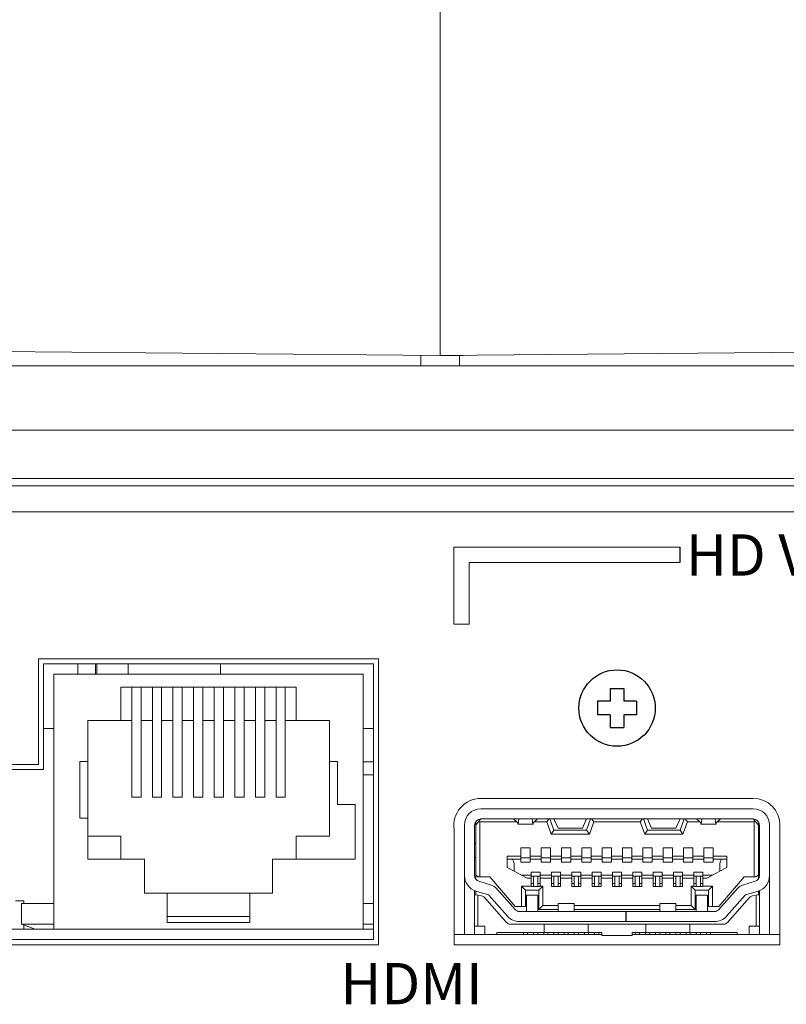
# Model space of a CAD drawing. Extents: x 67.2 to 88.7, y -110.3 to -93.8.
# Drawn here: x 85 to 85.8, y -98.4 to -97.4 of the extents above; entities that cross this region are included whole.
import ezdxf

# ---------------------------------------------------------------- set-up
doc = ezdxf.new("R2010")
doc.units = 0
doc.header["$MEASUREMENT"] = 0
doc.linetypes.add('SLD-Solid', pattern=[0])
doc.layers.get('0').update_dxf_attribs({"linetype": 'CONTINUOUS'})
doc.layers.add('OBJ', color=4, linetype='CONTINUOUS')

msp = doc.modelspace()

# ---------------------------------------------------------------- linework, layer by layer
at = {"color": 7, "linetype": 'Continuous', "lineweight": 15}
for p, q in [((85.43759, -97.43737), (85.43759, -97.37598)), ((85.43759, -97.43737), (85.43759, -97.37598)), ((85.43759, -97.76239), (85.43759, -97.43737)), ((85.43759, -97.76239), (85.43759, -97.43737)), ((85.43759, -97.43737), (85.43759, -97.51301)), ((83.87525, -97.74875), (85.43759, -97.76239)), ((86.99992, -97.74875), (85.43759, -97.76239)), ((85.41889, -97.77236), (85.41889, -97.76223)), ((85.43759, -97.76239), (85.46003, -97.76239)), ((85.45629, -97.76239), (85.45629, -97.77236)), ((85.46003, -97.76219), (85.46003, -97.76239)), ((83.87537, -97.77236), (85.43759, -97.77236)), ((85.43759, -97.77236), (86.99981, -97.77236)), ((86.95871, -97.83471), (83.91647, -97.83471)), ((86.95871, -97.88147), (83.91647, -97.88147)), ((86.92123, -97.8887), (83.95395, -97.8887)), ((83.98186, -97.91363), (86.89332, -97.91363)), ((85.4507, -97.9478), (85.4507, -98.02261)), ((85.66944, -97.9478), (85.4507, -97.9478)), ((85.46566, -98.02261), (85.46566, -97.96276)), ((85.46566, -97.96276), (85.66944, -97.96276)), ((85.4507, -98.02261), (85.46566, -98.02261)), ((85.04881, -98.05603), (85.04881, -98.15827)), ((85.37799, -98.05603), (85.04881, -98.05603)), ((85.0538, -98.06102), (85.0538, -98.16326)), ((85.373, -98.06102), (85.0538, -98.06102)), ((85.08692, -98.07099), (85.08692, -98.06102)), ((85.10392, -98.07099), (85.10392, -98.06102)), ((85.13575, -98.06102), (85.13575, -98.07099)), ((85.22512, -98.07099), (85.22512, -98.06102)), ((85.373, -98.32785), (85.373, -98.06102)), ((85.37799, -98.33283), (85.37799, -98.05603)), ((85.06377, -98.07099), (85.06377, -98.31787)), ((85.36302, -98.07099), (85.06377, -98.07099)), ((85.36302, -98.31787), (85.36302, -98.07099)), ((85.12861, -98.08346), (85.12861, -98.11588)), ((85.12861, -98.08346), (85.29819, -98.08346)), ((85.13909, -98.08346), (85.13909, -98.11527)), ((85.14806, -98.08346), (85.14806, -98.11527)), ((85.15904, -98.08346), (85.15904, -98.11527)), ((85.16801, -98.08346), (85.16801, -98.11527)), ((85.17899, -98.08346), (85.17899, -98.11527)), ((85.18796, -98.08346), (85.18796, -98.11527)), ((85.19894, -98.08346), (85.19894, -98.11527)), ((85.20791, -98.08346), (85.20791, -98.11527)), ((85.21889, -98.08346), (85.21889, -98.11527)), ((85.22786, -98.08346), (85.22786, -98.11527)), ((85.23884, -98.08346), (85.23884, -98.11527)), ((85.24781, -98.08346), (85.24781, -98.11527)), ((85.25879, -98.08346), (85.25879, -98.11527)), ((85.26776, -98.08346), (85.26776, -98.11527)), ((85.27874, -98.08346), (85.27874, -98.11527)), ((85.28771, -98.11527), (85.28771, -98.08346)), ((85.29819, -98.08346), (85.29819, -98.11588)), ((85.09644, -98.15528), (85.09644, -98.11588)), ((85.09644, -98.11588), (85.12861, -98.11588)), ((85.12861, -98.11588), (85.13909, -98.11588)), ((85.13909, -98.11527), (85.13909, -98.19008)), ((85.14806, -98.11527), (85.14806, -98.19008)), ((85.14806, -98.11588), (85.15904, -98.11588)), ((85.15904, -98.11527), (85.15904, -98.19008)), ((85.16801, -98.11527), (85.16801, -98.19008)), ((85.16801, -98.11588), (85.17899, -98.11588)), ((85.17899, -98.11527), (85.17899, -98.19008)), ((85.18796, -98.11527), (85.18796, -98.19008)), ((85.18796, -98.11588), (85.19894, -98.11588)), ((85.19894, -98.11527), (85.19894, -98.19008)), ((85.20791, -98.11527), (85.20791, -98.19008)), ((85.20791, -98.11588), (85.21889, -98.11588)), ((85.21889, -98.11527), (85.21889, -98.19008)), ((85.22786, -98.11527), (85.22786, -98.19008)), ((85.22786, -98.11588), (85.23884, -98.11588)), ((85.23884, -98.11527), (85.23884, -98.19008)), ((85.24781, -98.11527), (85.24781, -98.19008)), ((85.24781, -98.11588), (85.25879, -98.11588)), ((85.25879, -98.11527), (85.25879, -98.19008)), ((85.26776, -98.11527), (85.26776, -98.19008)), ((85.26776, -98.11588), (85.27874, -98.11588)), ((85.27874, -98.11527), (85.27874, -98.19008)), ((85.28771, -98.19008), (85.28771, -98.11527)), ((85.28771, -98.11588), (85.29819, -98.11588)), ((85.29819, -98.11588), (85.33036, -98.11588)), ((85.33036, -98.11588), (85.33036, -98.15528)), ((85.06377, -98.12336), (85.0538, -98.12336)), ((85.373, -98.12336), (85.36302, -98.12336)), ((85.08871, -98.21014), (85.08871, -98.15528)), ((85.08871, -98.15528), (85.09644, -98.15528)), ((85.09644, -98.21014), (85.09644, -98.15528)), ((85.33036, -98.15528), (85.33036, -98.2276)), ((85.33036, -98.15528), (85.33809, -98.15528)), ((85.33809, -98.15528), (85.33809, -98.19717)), ((85.36302, -98.15578), (85.373, -98.15578)), ((85.0538, -98.16326), (84.46527, -98.16326)), ((85.04881, -98.15827), (84.47026, -98.15827)), ((85.373, -98.16825), (85.36302, -98.16825)), ((85.14806, -98.19008), (85.13909, -98.19008)), ((85.16801, -98.19008), (85.15904, -98.19008)), ((85.18796, -98.19008), (85.17899, -98.19008)), ((85.20791, -98.19008), (85.19894, -98.19008)), ((85.22786, -98.19008), (85.21889, -98.19008)), ((85.24781, -98.19008), (85.23884, -98.19008)), ((85.26776, -98.19008), (85.25879, -98.19008)), ((85.28771, -98.19008), (85.27874, -98.19008)), ((85.33809, -98.19717), (85.35529, -98.19717)), ((85.35529, -98.19717), (85.35529, -98.25004)), ((85.09644, -98.21014), (85.08871, -98.21014)), ((85.09644, -98.25004), (85.09644, -98.21014)), ((85.09644, -98.2276), (85.12861, -98.2276)), ((85.12861, -98.25004), (85.12861, -98.2276)), ((85.29819, -98.25004), (85.29819, -98.2276)), ((85.33036, -98.2276), (85.29819, -98.2276)), ((85.15155, -98.25004), (85.09644, -98.25004)), ((85.15155, -98.28296), (85.15155, -98.25004)), ((85.27524, -98.25004), (85.27524, -98.28296)), ((85.35529, -98.25004), (85.27524, -98.25004)), ((85.03446, -98.29014), (85.02668, -98.29014)), ((85.03446, -98.29293), (85.03446, -98.29014)), ((85.1735, -98.28296), (85.15155, -98.28296)), ((85.1735, -98.28296), (85.2533, -98.28296)), ((85.1735, -98.28296), (85.1735, -98.31142)), ((85.27524, -98.28296), (85.2533, -98.28296)), ((85.2533, -98.28296), (85.2533, -98.31142)), ((85.06377, -98.29293), (85.03235, -98.29293)), ((85.373, -98.29293), (85.36302, -98.29293)), ((85.1735, -98.3054), (85.2533, -98.3054)), ((84.25289, -98.31787), (85.06377, -98.31787)), ((85.03235, -98.31288), (85.06377, -98.31288)), ((85.03446, -98.31787), (85.03446, -98.31362)), ((85.36302, -98.31787), (85.06377, -98.31787)), ((85.2533, -98.31142), (85.1735, -98.31142)), ((85.36302, -98.31288), (85.373, -98.31288)), ((85.36302, -98.31787), (85.373, -98.31787)), ((84.25289, -98.32785), (85.373, -98.32785)), ((84.24791, -98.33283), (85.37799, -98.33283))]:
    msp.add_line(p, q, dxfattribs=at)
msp.add_line((85.66944, -97.9478), (85.66944, -97.96276))
at = {"color": 7, "linetype": 'SLD-Solid', "lineweight": 15}
for p, q in [((85.74068, -98.19118), (85.4769, -98.19118)), ((85.4769, -98.20118), (85.74068, -98.20118)), ((85.47198, -98.21693), (85.47511, -98.21317)), ((85.47198, -98.21693), (85.47198, -98.21366)), ((85.47511, -98.21317), (85.4769, -98.21102)), ((85.47591, -98.21398), (85.47511, -98.21317)), ((85.47591, -98.21398), (85.47591, -98.26713)), ((85.51177, -98.21398), (85.47591, -98.21398)), ((85.4769, -98.21102), (85.74068, -98.21102)), ((85.50889, -98.21118), (85.50889, -98.21102)), ((85.51243, -98.21461), (85.50889, -98.21118)), ((85.51379, -98.21102), (85.5134, -98.21406)), ((85.52701, -98.21406), (85.52662, -98.21102)), ((85.53152, -98.21118), (85.52798, -98.21461)), ((85.54071, -98.21398), (85.52864, -98.21398)), ((85.53152, -98.21102), (85.53152, -98.21118)), ((85.54278, -98.21102), (85.54071, -98.21398)), ((85.54501, -98.22579), (85.54071, -98.21398)), ((85.54383, -98.21102), (85.54776, -98.22185)), ((85.54776, -98.21102), (85.5517, -98.21988)), ((85.57926, -98.21102), (85.57532, -98.21988)), ((85.5832, -98.21102), (85.57926, -98.22185)), ((85.58202, -98.22579), (85.58631, -98.21398)), ((85.58631, -98.21398), (85.58425, -98.21102)), ((85.63126, -98.21398), (85.58631, -98.21398)), ((85.63333, -98.21102), (85.63126, -98.21398)), ((85.63556, -98.22579), (85.63126, -98.21398)), ((85.63438, -98.21102), (85.63832, -98.22185)), ((85.63832, -98.21102), (85.64225, -98.21988)), ((85.66981, -98.21102), (85.66588, -98.21988)), ((85.67375, -98.21102), (85.66981, -98.22185)), ((85.67686, -98.21398), (85.67257, -98.22579)), ((85.67686, -98.21398), (85.6748, -98.21102)), ((85.68894, -98.21398), (85.67686, -98.21398)), ((85.68605, -98.21118), (85.68605, -98.21102)), ((85.68605, -98.21118), (85.6896, -98.21461)), ((85.69096, -98.21102), (85.69057, -98.21406)), ((85.70418, -98.21406), (85.70378, -98.21102)), ((85.70515, -98.21461), (85.70869, -98.21118)), ((85.74166, -98.21398), (85.7058, -98.21398)), ((85.70869, -98.21102), (85.70869, -98.21118)), ((85.74068, -98.21102), (85.74247, -98.21317)), ((85.74247, -98.21317), (85.74166, -98.21398)), ((85.74166, -98.26713), (85.74166, -98.21398)), ((85.74247, -98.21317), (85.7456, -98.21693)), ((85.7456, -98.21693), (85.7456, -98.21366)), ((85.45115, -98.22118), (85.45115, -98.33283)), ((85.46115, -98.21693), (85.46115, -98.26572)), ((85.47099, -98.26572), (85.47099, -98.21693)), ((85.47198, -98.26516), (85.47198, -98.21693)), ((85.51288, -98.21594), (85.52754, -98.21594)), ((85.54776, -98.22185), (85.54501, -98.22579)), ((85.57926, -98.22185), (85.54776, -98.22185)), ((85.5517, -98.21988), (85.57532, -98.21988)), ((85.58202, -98.22579), (85.57926, -98.22185)), ((85.63832, -98.22185), (85.63556, -98.22579)), ((85.66981, -98.22185), (85.63832, -98.22185)), ((85.64225, -98.21988), (85.66588, -98.21988)), ((85.67257, -98.22579), (85.66981, -98.22185)), ((85.69004, -98.21594), (85.7047, -98.21594)), ((85.7456, -98.21693), (85.7456, -98.26516)), ((85.74658, -98.21693), (85.74658, -98.26572)), ((85.75643, -98.26572), (85.75643, -98.21693)), ((85.76643, -98.33283), (85.76643, -98.21693)), ((85.58202, -98.22579), (85.54501, -98.22579)), ((85.67257, -98.22579), (85.63556, -98.22579)), ((85.47198, -98.23484), (85.47099, -98.23484)), ((85.51578, -98.23898), (85.52463, -98.23898)), ((85.51578, -98.24705), (85.51578, -98.23898)), ((85.52463, -98.23898), (85.52463, -98.24705)), ((85.53546, -98.23898), (85.54432, -98.23898)), ((85.53546, -98.24705), (85.53546, -98.23898)), ((85.54432, -98.23898), (85.54432, -98.24705)), ((85.55515, -98.23898), (85.564, -98.23898)), ((85.55515, -98.24705), (85.55515, -98.23898)), ((85.564, -98.23898), (85.564, -98.24705)), ((85.57483, -98.23898), (85.58369, -98.23898)), ((85.57483, -98.24705), (85.57483, -98.23898)), ((85.58369, -98.23898), (85.58369, -98.24705)), ((85.59452, -98.23898), (85.60338, -98.23898)), ((85.59452, -98.24705), (85.59452, -98.23898)), ((85.60338, -98.23898), (85.60338, -98.24705)), ((85.6142, -98.23898), (85.62306, -98.23898)), ((85.6142, -98.24705), (85.6142, -98.23898)), ((85.62306, -98.23898), (85.62306, -98.24705)), ((85.63389, -98.23898), (85.64275, -98.23898)), ((85.63389, -98.24705), (85.63389, -98.23898)), ((85.64275, -98.23898), (85.64275, -98.24705)), ((85.65357, -98.23898), (85.66243, -98.23898)), ((85.65357, -98.24705), (85.65357, -98.23898)), ((85.66243, -98.23898), (85.66243, -98.24705)), ((85.67326, -98.23898), (85.68212, -98.23898)), ((85.67326, -98.24705), (85.67326, -98.23898)), ((85.68212, -98.23898), (85.68212, -98.24705)), ((85.69294, -98.23898), (85.7018, -98.23898)), ((85.69294, -98.24705), (85.69294, -98.23898)), ((85.7018, -98.23898), (85.7018, -98.24705)), ((85.7456, -98.23484), (85.74658, -98.23484)), ((85.47099, -98.24823), (85.47198, -98.24823)), ((85.47198, -98.24842), (85.47099, -98.24842)), ((85.50249, -98.24705), (85.51578, -98.24705)), ((85.50249, -98.25), (85.50249, -98.24705)), ((85.50249, -98.25), (85.50249, -98.25787)), ((85.50249, -98.25), (85.50697, -98.25)), ((85.51578, -98.25), (85.50697, -98.25)), ((85.51578, -98.24882), (85.51578, -98.24705)), ((85.51578, -98.24882), (85.52463, -98.24882)), ((85.51578, -98.24882), (85.51578, -98.25)), ((85.51578, -98.25276), (85.51578, -98.25)), ((85.52463, -98.24705), (85.52463, -98.24882)), ((85.52463, -98.24705), (85.53546, -98.24705)), ((85.52463, -98.24882), (85.52463, -98.25)), ((85.52463, -98.25), (85.52463, -98.25276)), ((85.53546, -98.25), (85.52463, -98.25)), ((85.53546, -98.24882), (85.53546, -98.24705)), ((85.53546, -98.24882), (85.54432, -98.24882)), ((85.53546, -98.24882), (85.53546, -98.25)), ((85.53546, -98.25276), (85.53546, -98.25)), ((85.54432, -98.24705), (85.54432, -98.24882)), ((85.54432, -98.24705), (85.55515, -98.24705)), ((85.54432, -98.24882), (85.54432, -98.25)), ((85.54432, -98.25), (85.54432, -98.25276)), ((85.55515, -98.25), (85.54432, -98.25)), ((85.55515, -98.24882), (85.55515, -98.24705)), ((85.55515, -98.24882), (85.564, -98.24882)), ((85.55515, -98.24882), (85.55515, -98.25)), ((85.55515, -98.25276), (85.55515, -98.25)), ((85.564, -98.24705), (85.564, -98.24882)), ((85.564, -98.24705), (85.57483, -98.24705)), ((85.564, -98.24882), (85.564, -98.25)), ((85.564, -98.25), (85.564, -98.25276)), ((85.57483, -98.25), (85.564, -98.25)), ((85.57483, -98.24882), (85.57483, -98.24705)), ((85.57483, -98.24882), (85.58369, -98.24882)), ((85.57483, -98.24882), (85.57483, -98.25)), ((85.57483, -98.25276), (85.57483, -98.25)), ((85.58369, -98.24705), (85.58369, -98.24882)), ((85.58369, -98.24705), (85.59452, -98.24705)), ((85.58369, -98.24882), (85.58369, -98.25)), ((85.58369, -98.25), (85.58369, -98.25276)), ((85.59452, -98.25), (85.58369, -98.25)), ((85.59452, -98.24882), (85.59452, -98.24705)), ((85.59452, -98.24882), (85.60338, -98.24882)), ((85.59452, -98.24882), (85.59452, -98.25)), ((85.59452, -98.25276), (85.59452, -98.25)), ((85.60338, -98.24705), (85.60338, -98.24882)), ((85.60338, -98.24705), (85.6142, -98.24705)), ((85.60338, -98.24882), (85.60338, -98.25)), ((85.60338, -98.25), (85.60338, -98.25276)), ((85.6142, -98.25), (85.60338, -98.25)), ((85.6142, -98.24882), (85.6142, -98.24705)), ((85.6142, -98.24882), (85.62306, -98.24882)), ((85.6142, -98.24882), (85.6142, -98.25)), ((85.6142, -98.25276), (85.6142, -98.25)), ((85.62306, -98.24705), (85.62306, -98.24882)), ((85.62306, -98.24705), (85.63389, -98.24705)), ((85.62306, -98.24882), (85.62306, -98.25)), ((85.62306, -98.25), (85.62306, -98.25276)), ((85.63389, -98.25), (85.62306, -98.25)), ((85.63389, -98.24882), (85.63389, -98.24705)), ((85.63389, -98.24882), (85.64275, -98.24882)), ((85.63389, -98.24882), (85.63389, -98.25)), ((85.63389, -98.25276), (85.63389, -98.25)), ((85.64275, -98.24705), (85.64275, -98.24882)), ((85.64275, -98.24705), (85.65357, -98.24705)), ((85.64275, -98.24882), (85.64275, -98.25)), ((85.64275, -98.25), (85.64275, -98.25276)), ((85.65357, -98.25), (85.64275, -98.25)), ((85.65357, -98.24882), (85.65357, -98.24705)), ((85.65357, -98.24882), (85.66243, -98.24882)), ((85.65357, -98.24882), (85.65357, -98.25)), ((85.65357, -98.25276), (85.65357, -98.25)), ((85.66243, -98.24705), (85.66243, -98.24882)), ((85.66243, -98.24705), (85.67326, -98.24705)), ((85.66243, -98.24882), (85.66243, -98.25)), ((85.66243, -98.25), (85.66243, -98.25276)), ((85.67326, -98.25), (85.66243, -98.25)), ((85.67326, -98.24882), (85.67326, -98.24705)), ((85.67326, -98.24882), (85.68212, -98.24882)), ((85.67326, -98.24882), (85.67326, -98.25)), ((85.67326, -98.25276), (85.67326, -98.25)), ((85.68212, -98.24705), (85.68212, -98.24882)), ((85.68212, -98.24705), (85.69294, -98.24705)), ((85.68212, -98.24882), (85.68212, -98.25)), ((85.68212, -98.25), (85.68212, -98.25276)), ((85.69294, -98.25), (85.68212, -98.25)), ((85.69294, -98.24882), (85.69294, -98.24705)), ((85.69294, -98.24882), (85.7018, -98.24882)), ((85.69294, -98.24882), (85.69294, -98.25)), ((85.69294, -98.25276), (85.69294, -98.25)), ((85.7018, -98.24705), (85.7018, -98.24882)), ((85.7018, -98.24705), (85.71509, -98.24705)), ((85.7018, -98.24882), (85.7018, -98.25)), ((85.7018, -98.25), (85.7018, -98.25276)), ((85.71061, -98.25), (85.7018, -98.25)), ((85.71061, -98.25), (85.71509, -98.25)), ((85.71509, -98.24705), (85.71509, -98.25)), ((85.71509, -98.25), (85.71509, -98.25787)), ((85.7456, -98.24823), (85.74658, -98.24823)), ((85.74658, -98.24842), (85.7456, -98.24842)), ((85.50938, -98.26161), (85.50249, -98.25787)), ((85.50938, -98.26161), (85.50938, -98.25689)), ((85.50938, -98.26161), (85.51627, -98.26535)), ((85.52463, -98.25276), (85.51578, -98.25276)), ((85.54432, -98.25276), (85.53546, -98.25276)), ((85.564, -98.25276), (85.55515, -98.25276)), ((85.58369, -98.25276), (85.57483, -98.25276)), ((85.60338, -98.25276), (85.59452, -98.25276)), ((85.62306, -98.25276), (85.6142, -98.25276)), ((85.64275, -98.25276), (85.63389, -98.25276)), ((85.66243, -98.25276), (85.65357, -98.25276)), ((85.68212, -98.25276), (85.67326, -98.25276)), ((85.7018, -98.25276), (85.69294, -98.25276)), ((85.7082, -98.26161), (85.70131, -98.26535)), ((85.7082, -98.25689), (85.7082, -98.26161)), ((85.71509, -98.25787), (85.7082, -98.26161)), ((85.46115, -98.32283), (85.46115, -98.26572)), ((85.4715, -98.26811), (85.47198, -98.26811)), ((85.47198, -98.26516), (85.47395, -98.26713)), ((85.47198, -98.26898), (85.47198, -98.26516)), ((85.47395, -98.26713), (85.47591, -98.26713)), ((85.47516, -98.27136), (85.48726, -98.27508)), ((85.47591, -98.26713), (85.48576, -98.26713)), ((85.48576, -98.26713), (85.51036, -98.29567)), ((85.51627, -98.26535), (85.52562, -98.26535)), ((85.52171, -98.26831), (85.51627, -98.26535)), ((85.52562, -98.26831), (85.52171, -98.26831)), ((85.52562, -98.26535), (85.52562, -98.2626)), ((85.52562, -98.2626), (85.53448, -98.2626)), ((85.52562, -98.26535), (85.52562, -98.26653)), ((85.53448, -98.26653), (85.52562, -98.26653)), ((85.52562, -98.26831), (85.52562, -98.26653)), ((85.52562, -98.27598), (85.52562, -98.26831)), ((85.52808, -98.26653), (85.52808, -98.26958)), ((85.52808, -98.26958), (85.52808, -98.27638)), ((85.53202, -98.26653), (85.53202, -98.26958)), ((85.53202, -98.26958), (85.53202, -98.27638)), ((85.53448, -98.2626), (85.53448, -98.26535)), ((85.53448, -98.26535), (85.5453, -98.26535)), ((85.53448, -98.26653), (85.53448, -98.26535)), ((85.53448, -98.26653), (85.53448, -98.26831)), ((85.5453, -98.26831), (85.53448, -98.26831)), ((85.53448, -98.26831), (85.53448, -98.27598)), ((85.5453, -98.2626), (85.55416, -98.2626)), ((85.5453, -98.26535), (85.5453, -98.2626)), ((85.5453, -98.26535), (85.5453, -98.26653)), ((85.55416, -98.26653), (85.5453, -98.26653)), ((85.5453, -98.26831), (85.5453, -98.26653)), ((85.5453, -98.27638), (85.5453, -98.26831)), ((85.54776, -98.26653), (85.54776, -98.26958)), ((85.54776, -98.26958), (85.54776, -98.27638)), ((85.5517, -98.26653), (85.5517, -98.26958)), ((85.5517, -98.27638), (85.5517, -98.26958)), ((85.55416, -98.2626), (85.55416, -98.26535)), ((85.55416, -98.26535), (85.56499, -98.26535)), ((85.55416, -98.26653), (85.55416, -98.26535)), ((85.55416, -98.26653), (85.55416, -98.26831)), ((85.56499, -98.26831), (85.55416, -98.26831)), ((85.55416, -98.26831), (85.55416, -98.27638)), ((85.56499, -98.2626), (85.57385, -98.2626)), ((85.56499, -98.26535), (85.56499, -98.2626)), ((85.56499, -98.26535), (85.56499, -98.26653)), ((85.57385, -98.26653), (85.56499, -98.26653)), ((85.56499, -98.26831), (85.56499, -98.26653)), ((85.56499, -98.27638), (85.56499, -98.26831)), ((85.56745, -98.26653), (85.56745, -98.26958)), ((85.56745, -98.26958), (85.56745, -98.27638)), ((85.57139, -98.26653), (85.57139, -98.26958)), ((85.57139, -98.27638), (85.57139, -98.26958)), ((85.57385, -98.2626), (85.57385, -98.26535)), ((85.57385, -98.26535), (85.58467, -98.26535)), ((85.57385, -98.26653), (85.57385, -98.26535)), ((85.57385, -98.26653), (85.57385, -98.26831)), ((85.58467, -98.26831), (85.57385, -98.26831)), ((85.57385, -98.26831), (85.57385, -98.27638)), ((85.58467, -98.2626), (85.59353, -98.2626)), ((85.58467, -98.26535), (85.58467, -98.2626)), ((85.58467, -98.26535), (85.58467, -98.26653)), ((85.59353, -98.26653), (85.58467, -98.26653)), ((85.58467, -98.26831), (85.58467, -98.26653)), ((85.58467, -98.27638), (85.58467, -98.26831)), ((85.58713, -98.26653), (85.58713, -98.26958)), ((85.58713, -98.26958), (85.58713, -98.27638)), ((85.59107, -98.26653), (85.59107, -98.26958)), ((85.59107, -98.27638), (85.59107, -98.26958)), ((85.59353, -98.2626), (85.59353, -98.26535)), ((85.59353, -98.26535), (85.60436, -98.26535)), ((85.59353, -98.26653), (85.59353, -98.26535)), ((85.59353, -98.26653), (85.59353, -98.26831)), ((85.60436, -98.26831), (85.59353, -98.26831)), ((85.59353, -98.26831), (85.59353, -98.27638)), ((85.60436, -98.26535), (85.60436, -98.2626)), ((85.60436, -98.2626), (85.61322, -98.2626)), ((85.60436, -98.26535), (85.60436, -98.26653)), ((85.61322, -98.26653), (85.60436, -98.26653)), ((85.60436, -98.26831), (85.60436, -98.26653)), ((85.60436, -98.27638), (85.60436, -98.26831)), ((85.60682, -98.26653), (85.60682, -98.26958)), ((85.60682, -98.26958), (85.60682, -98.27638)), ((85.61076, -98.26653), (85.61076, -98.26958)), ((85.61076, -98.27638), (85.61076, -98.26958)), ((85.61322, -98.2626), (85.61322, -98.26535)), ((85.61322, -98.26535), (85.62404, -98.26535)), ((85.61322, -98.26653), (85.61322, -98.26535)), ((85.61322, -98.26653), (85.61322, -98.26831)), ((85.62404, -98.26831), (85.61322, -98.26831)), ((85.61322, -98.26831), (85.61322, -98.27638)), ((85.62404, -98.2626), (85.6329, -98.2626)), ((85.62404, -98.26535), (85.62404, -98.2626)), ((85.62404, -98.26535), (85.62404, -98.26653)), ((85.6329, -98.26653), (85.62404, -98.26653)), ((85.62404, -98.26831), (85.62404, -98.26653)), ((85.62404, -98.27638), (85.62404, -98.26831)), ((85.6265, -98.26653), (85.6265, -98.26958)), ((85.6265, -98.26958), (85.6265, -98.27638)), ((85.63044, -98.26653), (85.63044, -98.26958)), ((85.63044, -98.27638), (85.63044, -98.26958)), ((85.6329, -98.2626), (85.6329, -98.26535)), ((85.6329, -98.26535), (85.64373, -98.26535)), ((85.6329, -98.26653), (85.6329, -98.26535)), ((85.6329, -98.26653), (85.6329, -98.26831)), ((85.64373, -98.26831), (85.6329, -98.26831)), ((85.6329, -98.26831), (85.6329, -98.27638)), ((85.64373, -98.2626), (85.65259, -98.2626)), ((85.64373, -98.26535), (85.64373, -98.2626)), ((85.64373, -98.26535), (85.64373, -98.26653)), ((85.65259, -98.26653), (85.64373, -98.26653)), ((85.64373, -98.26831), (85.64373, -98.26653)), ((85.64373, -98.27638), (85.64373, -98.26831)), ((85.64619, -98.26653), (85.64619, -98.26958)), ((85.64619, -98.26958), (85.64619, -98.27638)), ((85.65013, -98.26653), (85.65013, -98.26958)), ((85.65013, -98.27638), (85.65013, -98.26958)), ((85.65259, -98.2626), (85.65259, -98.26535)), ((85.65259, -98.26535), (85.66341, -98.26535)), ((85.65259, -98.26653), (85.65259, -98.26535)), ((85.65259, -98.26653), (85.65259, -98.26831)), ((85.66341, -98.26831), (85.65259, -98.26831)), ((85.65259, -98.26831), (85.65259, -98.27638)), ((85.66341, -98.2626), (85.67227, -98.2626)), ((85.66341, -98.26535), (85.66341, -98.2626)), ((85.66341, -98.26535), (85.66341, -98.26653)), ((85.67227, -98.26653), (85.66341, -98.26653)), ((85.66341, -98.26831), (85.66341, -98.26653)), ((85.66341, -98.27638), (85.66341, -98.26831)), ((85.66588, -98.26653), (85.66588, -98.26958)), ((85.66588, -98.26958), (85.66588, -98.27638)), ((85.66981, -98.26653), (85.66981, -98.26958)), ((85.66981, -98.27638), (85.66981, -98.26958)), ((85.67227, -98.2626), (85.67227, -98.26535)), ((85.67227, -98.26535), (85.6831, -98.26535)), ((85.67227, -98.26653), (85.67227, -98.26535)), ((85.67227, -98.26653), (85.67227, -98.26831)), ((85.6831, -98.26831), (85.67227, -98.26831)), ((85.67227, -98.26831), (85.67227, -98.27638)), ((85.6831, -98.2626), (85.69196, -98.2626)), ((85.6831, -98.26535), (85.6831, -98.2626)), ((85.6831, -98.26535), (85.6831, -98.26653)), ((85.69196, -98.26653), (85.6831, -98.26653)), ((85.6831, -98.26831), (85.6831, -98.26653)), ((85.6831, -98.27598), (85.6831, -98.26831)), ((85.68556, -98.26653), (85.68556, -98.26958)), ((85.68556, -98.26958), (85.68556, -98.27638)), ((85.6895, -98.26653), (85.6895, -98.26958)), ((85.6895, -98.27638), (85.6895, -98.26958)), ((85.69196, -98.2626), (85.69196, -98.26535)), ((85.69196, -98.26535), (85.70131, -98.26535)), ((85.69196, -98.26653), (85.69196, -98.26535)), ((85.69196, -98.26653), (85.69196, -98.26831)), ((85.69587, -98.26831), (85.69196, -98.26831)), ((85.69196, -98.26831), (85.69196, -98.27598)), ((85.70131, -98.26535), (85.69587, -98.26831)), ((85.70721, -98.29567), (85.73182, -98.26713)), ((85.73031, -98.27508), (85.74241, -98.27136)), ((85.73182, -98.26713), (85.74166, -98.26713)), ((85.74166, -98.26713), (85.74363, -98.26713)), ((85.7456, -98.26516), (85.74363, -98.26713)), ((85.7456, -98.26516), (85.7456, -98.26898)), ((85.7456, -98.26811), (85.74608, -98.26811)), ((85.75643, -98.26572), (85.75643, -98.32283)), ((85.47099, -98.28032), (85.47099, -98.28445)), ((85.47198, -98.2846), (85.47198, -98.28068)), ((85.48437, -98.28449), (85.47227, -98.28077)), ((85.49221, -98.27828), (85.51008, -98.29859)), ((85.51627, -98.27598), (85.52021, -98.27992)), ((85.51627, -98.29567), (85.51627, -98.27598)), ((85.51627, -98.27598), (85.52562, -98.27598)), ((85.52021, -98.29567), (85.52021, -98.27992)), ((85.52021, -98.27992), (85.533, -98.27992)), ((85.52808, -98.27342), (85.52562, -98.27342)), ((85.52562, -98.27638), (85.52562, -98.27598)), ((85.53448, -98.27638), (85.52562, -98.27638)), ((85.53448, -98.27342), (85.53202, -98.27342)), ((85.533, -98.27992), (85.53694, -98.27598)), ((85.533, -98.29862), (85.533, -98.27992)), ((85.53448, -98.27598), (85.53694, -98.27598)), ((85.53448, -98.27598), (85.53448, -98.27638)), ((85.53694, -98.27598), (85.53694, -98.29468)), ((85.54776, -98.27342), (85.5453, -98.27342)), ((85.55416, -98.27638), (85.5453, -98.27638)), ((85.55416, -98.27342), (85.5517, -98.27342)), ((85.56745, -98.27342), (85.56499, -98.27342)), ((85.57385, -98.27638), (85.56499, -98.27638)), ((85.57385, -98.27342), (85.57139, -98.27342)), ((85.58713, -98.27342), (85.58467, -98.27342)), ((85.59353, -98.27638), (85.58467, -98.27638)), ((85.59353, -98.27342), (85.59107, -98.27342)), ((85.60682, -98.27342), (85.60436, -98.27342)), ((85.61322, -98.27638), (85.60436, -98.27638)), ((85.61322, -98.27342), (85.61076, -98.27342)), ((85.6265, -98.27342), (85.62404, -98.27342)), ((85.6329, -98.27638), (85.62404, -98.27638)), ((85.6329, -98.27342), (85.63044, -98.27342)), ((85.64619, -98.27342), (85.64373, -98.27342)), ((85.65259, -98.27638), (85.64373, -98.27638)), ((85.65259, -98.27342), (85.65013, -98.27342)), ((85.66588, -98.27342), (85.66341, -98.27342)), ((85.67227, -98.27638), (85.66341, -98.27638)), ((85.67227, -98.27342), (85.66981, -98.27342)), ((85.68064, -98.27598), (85.68458, -98.27992)), ((85.68064, -98.27598), (85.6831, -98.27598)), ((85.68064, -98.29468), (85.68064, -98.27598)), ((85.68556, -98.27342), (85.6831, -98.27342)), ((85.6831, -98.27638), (85.6831, -98.27598)), ((85.69196, -98.27638), (85.6831, -98.27638)), ((85.68458, -98.27992), (85.69737, -98.27992)), ((85.68458, -98.27992), (85.68458, -98.29862)), ((85.69196, -98.27342), (85.6895, -98.27342)), ((85.69196, -98.27598), (85.70131, -98.27598)), ((85.69196, -98.27598), (85.69196, -98.27638)), ((85.70131, -98.27598), (85.69737, -98.27992)), ((85.69737, -98.27992), (85.69737, -98.29567)), ((85.70131, -98.27598), (85.70131, -98.29567)), ((85.7075, -98.29859), (85.72537, -98.27828)), ((85.74531, -98.28077), (85.73321, -98.28449)), ((85.7456, -98.28068), (85.7456, -98.2846)), ((85.74658, -98.28445), (85.74658, -98.28032)), ((85.47099, -98.31496), (85.47099, -98.28445)), ((85.47395, -98.28491), (85.47099, -98.28445)), ((85.47395, -98.28491), (85.47395, -98.31496)), ((85.47766, -98.28549), (85.47395, -98.28491)), ((85.50191, -98.31132), (85.48059, -98.2871)), ((85.50269, -98.30509), (85.48482, -98.28478)), ((85.53202, -98.28484), (85.52119, -98.28484)), ((85.52119, -98.28484), (85.52119, -98.30059)), ((85.53202, -98.30059), (85.53202, -98.28484)), ((85.69639, -98.28484), (85.68556, -98.28484)), ((85.68556, -98.28484), (85.68556, -98.30059)), ((85.69639, -98.30059), (85.69639, -98.28484)), ((85.73276, -98.28478), (85.71489, -98.30509)), ((85.73698, -98.2871), (85.71567, -98.31132)), ((85.74363, -98.28491), (85.73992, -98.28549)), ((85.74658, -98.28445), (85.74363, -98.28491)), ((85.74363, -98.31496), (85.74363, -98.28491)), ((85.74658, -98.28445), (85.74658, -98.31496)), ((85.51036, -98.29567), (85.51627, -98.29567)), ((85.51627, -98.29567), (85.52021, -98.29567)), ((85.533, -98.29862), (85.53694, -98.29468)), ((85.5517, -98.29862), (85.533, -98.29862)), ((85.5517, -98.29468), (85.53694, -98.29468)), ((85.56745, -98.29272), (85.5517, -98.29272)), ((85.5517, -98.29272), (85.5517, -98.29418)), ((85.5517, -98.29418), (85.5517, -98.30059)), ((85.56745, -98.29418), (85.56745, -98.29272)), ((85.56745, -98.30059), (85.56745, -98.29418)), ((85.65013, -98.29468), (85.56745, -98.29468)), ((85.65013, -98.29862), (85.56745, -98.29862)), ((85.66588, -98.29272), (85.65013, -98.29272)), ((85.65013, -98.29272), (85.65013, -98.29418)), ((85.65013, -98.29418), (85.65013, -98.30059)), ((85.66588, -98.29418), (85.66588, -98.29272)), ((85.66588, -98.29418), (85.66588, -98.30059)), ((85.68064, -98.29468), (85.66588, -98.29468)), ((85.68458, -98.29862), (85.66588, -98.29862)), ((85.68064, -98.29468), (85.68458, -98.29862)), ((85.70131, -98.29567), (85.69737, -98.29567)), ((85.70131, -98.29567), (85.70721, -98.29567)), ((85.61745, -98.30059), (85.51451, -98.30059)), ((85.61745, -98.31043), (85.61745, -98.30059)), ((85.61745, -98.30059), (85.61765, -98.30059)), ((85.61765, -98.30059), (85.61765, -98.31043)), ((85.70307, -98.30059), (85.61765, -98.30059)), ((85.47099, -98.31496), (85.47395, -98.31496)), ((85.47099, -98.32283), (85.47099, -98.31496)), ((85.47395, -98.31496), (85.48084, -98.31496)), ((85.48084, -98.31496), (85.48084, -98.32283)), ((85.53841, -98.31299), (85.5056, -98.31299)), ((85.51451, -98.31043), (85.61745, -98.31043)), ((85.53841, -98.32087), (85.53841, -98.31299)), ((85.53841, -98.31299), (85.54334, -98.31299)), ((85.54334, -98.31299), (85.57582, -98.31299)), ((85.57582, -98.31299), (85.58074, -98.31299)), ((85.58074, -98.32087), (85.58074, -98.31299)), ((85.58074, -98.31299), (85.63684, -98.31299)), ((85.61765, -98.31043), (85.70307, -98.31043)), ((85.63684, -98.32087), (85.63684, -98.31299)), ((85.63684, -98.31299), (85.64176, -98.31299)), ((85.64176, -98.31299), (85.67424, -98.31299)), ((85.67424, -98.31299), (85.67916, -98.31299)), ((85.71198, -98.31299), (85.67916, -98.31299)), ((85.67916, -98.31299), (85.67916, -98.32087)), ((85.73674, -98.31496), (85.74363, -98.31496)), ((85.73674, -98.32283), (85.73674, -98.31496)), ((85.74363, -98.31496), (85.74658, -98.31496)), ((85.74658, -98.31496), (85.74658, -98.32283)), ((85.45115, -98.32283), (85.48084, -98.32283)), ((85.48084, -98.32283), (85.49245, -98.32283)), ((85.49245, -98.32283), (85.49245, -98.32087)), ((85.53841, -98.32087), (85.49245, -98.32087)), ((85.49245, -98.32283), (85.59402, -98.32283)), ((85.51824, -98.32087), (85.51824, -98.32283)), ((85.52217, -98.32087), (85.52217, -98.32283)), ((85.52808, -98.32087), (85.52808, -98.32283)), ((85.53202, -98.32087), (85.53202, -98.32283)), ((85.53792, -98.32087), (85.53792, -98.32283)), ((85.54334, -98.32087), (85.53841, -98.32087)), ((85.54186, -98.32087), (85.54186, -98.32283)), ((85.57582, -98.32087), (85.54334, -98.32087)), ((85.54776, -98.32087), (85.54776, -98.32283)), ((85.5517, -98.32283), (85.5517, -98.32087)), ((85.55761, -98.32087), (85.55761, -98.32283)), ((85.56154, -98.32087), (85.56154, -98.32283)), ((85.56745, -98.32087), (85.56745, -98.32283)), ((85.57139, -98.32283), (85.57139, -98.32087)), ((85.58074, -98.32087), (85.57582, -98.32087)), ((85.57729, -98.32087), (85.57729, -98.32283)), ((85.59402, -98.32087), (85.58074, -98.32087)), ((85.58123, -98.32087), (85.58123, -98.32283)), ((85.58713, -98.32087), (85.58713, -98.32283)), ((85.59107, -98.32283), (85.59107, -98.32087)), ((85.59402, -98.32382), (85.59402, -98.32087)), ((85.62355, -98.32382), (85.59402, -98.32382)), ((85.62355, -98.32087), (85.62355, -98.32382)), ((85.63684, -98.32087), (85.62355, -98.32087)), ((85.62355, -98.32283), (85.72513, -98.32283)), ((85.6265, -98.32087), (85.6265, -98.32283)), ((85.63044, -98.32283), (85.63044, -98.32087)), ((85.63635, -98.32087), (85.63635, -98.32283)), ((85.64176, -98.32087), (85.63684, -98.32087)), ((85.64028, -98.32087), (85.64028, -98.32283)), ((85.67424, -98.32087), (85.64176, -98.32087)), ((85.64619, -98.32087), (85.64619, -98.32283)), ((85.65013, -98.32283), (85.65013, -98.32087)), ((85.65603, -98.32087), (85.65603, -98.32283)), ((85.65997, -98.32087), (85.65997, -98.32283)), ((85.66588, -98.32087), (85.66588, -98.32283)), ((85.66981, -98.32283), (85.66981, -98.32087)), ((85.67916, -98.32087), (85.67424, -98.32087)), ((85.67572, -98.32087), (85.67572, -98.32283)), ((85.72513, -98.32087), (85.67916, -98.32087)), ((85.67965, -98.32087), (85.67965, -98.32283)), ((85.68556, -98.32087), (85.68556, -98.32283)), ((85.6895, -98.32283), (85.6895, -98.32087)), ((85.6954, -98.32087), (85.6954, -98.32283)), ((85.69934, -98.32087), (85.69934, -98.32283)), ((85.72513, -98.32087), (85.72513, -98.32283)), ((85.72513, -98.32283), (85.73674, -98.32283)), ((85.73674, -98.32283), (85.76643, -98.32283)), ((85.45115, -98.33283), (85.76643, -98.33283))]:
    msp.add_line(p, q, dxfattribs=at)
for centre, radius, start, end in [((85.47709, -98.2174), 0.02622, 90.42325, 188.29987), ((85.74068, -98.21693), 0.02575, 0, 90), ((85.4769, -98.21693), 0.01575, 90, 180), ((85.74068, -98.21693), 0.01575, 0, 90), ((85.4769, -98.21693), 0.00591, 90, 180), ((85.74068, -98.21693), 0.00591, 0, 90), ((85.4769, -98.26572), 0.01575, 180, 252.89727), ((85.4769, -98.26572), 0.00591, 180, 252.89727), ((85.74068, -98.26572), 0.00591, 287.10273, 0), ((85.74068, -98.26572), 0.01575, 287.10273, 0), ((85.48408, -98.28543), 0.01083, 41.34778, 72.89727), ((85.7335, -98.28543), 0.01083, 107.10273, 138.65222), ((85.4769, -98.29035), 0.00492, 41.34778, 81.1042), ((85.48408, -98.28543), 0.000984, 41.34778, 72.89727), ((85.7335, -98.28543), 0.000984, 107.10273, 138.65222), ((85.74068, -98.29035), 0.00492, 98.8958, 138.65222), ((85.51451, -98.29468), 0.00591, 221.34778, 270), ((85.70307, -98.29468), 0.00591, 270, 318.65222), ((85.51451, -98.29468), 0.01575, 221.34778, 270), ((85.70307, -98.29468), 0.01575, 270, 318.65222), ((85.5056, -98.30807), 0.00492, 221.34778, 270), ((85.71198, -98.30807), 0.00492, 270, 318.65222)]:
    msp.add_arc(centre, radius, start, end, dxfattribs=at)
for centre, major_axis, ratio, start_param, end_param in [((85.51288, -98.20216), (0, -0.01378), 0.075342, 5.840274, 6.811742), ((85.52754, -98.20216), (0, -0.01378), 0.075342, 5.754629, 6.726096), ((85.69004, -98.20216), (0, -0.01378), 0.075342, 5.840274, 6.811742), ((85.7047, -98.20216), (0, -0.01378), 0.075342, 5.754629, 6.726096), ((85.50697, -98.25689), (0, -0.00689), 0.35, 1.570796, 3.141593), ((85.71061, -98.25689), (0, -0.00689), 0.35, 3.141593, 4.712389)]:
    msp.add_ellipse(centre, major_axis=major_axis, ratio=ratio, start_param=start_param, end_param=end_param, dxfattribs=at)
at = {"color": 7, "linetype": 'Continuous', "lineweight": 15}
for points in [[(85.10542, -98.06102), (85.10542, -98.07099)], [(85.03235, -98.29293), (85.03235, -98.31288)], [(85.03235, -98.31288), (85.04653, -98.31787)]]:
    msp.add_open_spline(points, degree=1, dxfattribs=at)
at = {"layer": 'OBJ', "color": 0}
for p, q in [((85.60221, -98.08478), (85.61537, -98.08478)), ((85.60221, -98.08478), (85.60221, -98.0971)), ((85.61537, -98.08478), (85.61537, -98.0971)), ((85.58989, -98.0971), (85.58989, -98.11026)), ((85.60221, -98.0971), (85.58989, -98.0971)), ((85.62769, -98.0971), (85.61537, -98.0971)), ((85.62769, -98.0971), (85.62769, -98.11026)), ((85.60221, -98.11026), (85.58989, -98.11026)), ((85.60221, -98.11026), (85.60221, -98.12258)), ((85.61537, -98.11026), (85.61537, -98.12258)), ((85.62769, -98.11026), (85.61537, -98.11026)), ((85.60221, -98.12258), (85.61537, -98.12258))]:
    msp.add_line(p, q, dxfattribs=at)
msp.add_circle((85.60879, -98.10368), 0.03696, dxfattribs=at)

# ---------------------------------------------------------------- texts
at = {"char_height": 0.04, "width": 0.5726041, "attachment_point": 1}
for s, insert in [('\\pi0.013396;{\\fArial|b1|i0|c0|p34;HD VIDEO OUTPUTS}', (85.6749, -97.93553)), ('\\pi0.21877;{\\fArial|b1|i0|c0|p34;HDMI}', (85.3323, -98.35045))]:
    msp.add_mtext(s, dxfattribs=dict(at, insert=insert))

doc.saveas('drawing.dxf')
